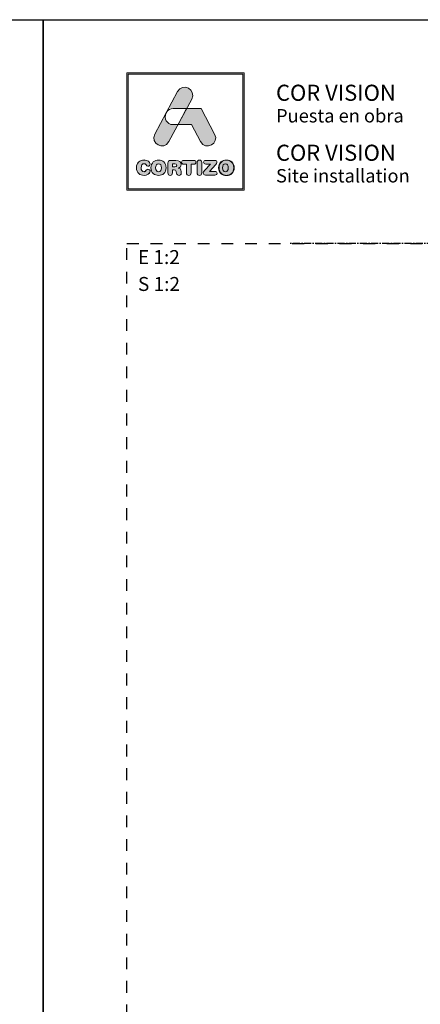
# Model space of a CAD drawing. Units: millimetres. Extents: x 0 to 4795, y -991 to 0.
# Drawn here: x 206 to 278, y -870 to -694 of the extents above; entities that cross this region are included whole.
import ezdxf

# ---------------------------------------------------------------- set-up
doc = ezdxf.new("R2010")
doc.units = ezdxf.units.MM
doc.linetypes.add('AI-Linetype-1', pattern=[4.233333, 2.116667, -2.116667])
doc.linetypes.add('CENTRO', pattern=[2, 1.25, -0.25, 0.25, -0.25])
doc.layers.add('Cajetín', color=1, linetype='Continuous', plot=False)
doc.layers.add('EJES', color=8, linetype='CENTRO')
doc.styles.get("Standard").update_dxf_attribs({"font": 'arial.ttf'})

msp = doc.modelspace()

# ---------------------------------------------------------------- hatches: boundary and pattern name
at = {"layer": 'Cajetín'}
h = msp.add_hatch(color=255, dxfattribs=at)
h.paths.add_polyline_path([(225.2269, -703.7256), (225.2269, -724.2745), (245.7757, -724.2745), (245.7757, -703.7256)])
h.paths.add_polyline_path([(225.0013, -703.5), (246.0012, -703.5), (246.0012, -724.5001), (225.0013, -724.5001)])
h = msp.add_hatch(color=255, dxfattribs=at)
edge = h.paths.add_edge_path()
edge.add_spline(control_points=[(232.5314, -715.83), (232.5314, -715.83), (233.2939, -714.407), (234.1596, -712.7916)], knot_values=[1.56763279, 1.56763279, 1.56763279, 1.56763279, 2, 2, 2, 2], degree=3, periodic=0)
edge.add_spline(control_points=[(234.1596, -712.7916), (233.6943, -712.7916), (233.3082, -712.7916), (233.3082, -712.7916)], knot_values=[4.60245805, 4.60245805, 4.60245805, 4.60245805, 5, 5, 5, 5], degree=3, periodic=0)
edge.add_spline(control_points=[(233.3082, -712.7916), (232.0911, -712.7916), (231.6488, -711.6298), (231.9807, -710.7853)], knot_values=[5, 5, 5, 5, 6, 6, 6, 6], degree=3, periodic=0)
edge.add_spline(control_points=[(231.9807, -710.7853), (230.9821, -712.6488), (230.0034, -714.4751), (230.0034, -714.4751), (229.1002, -716.1605), (231.6282, -717.5152), (232.5314, -715.83)], knot_values=[2, 2, 2, 2, 2.48983535, 2.48983535, 2.48983535, 3.48983535, 3.48983535, 3.48983535, 3.48983535], degree=3, periodic=0)
edge = h.paths.add_edge_path()
edge.add_spline(control_points=[(235.6965, -709.9235), (236.2275, -708.9325), (236.6103, -708.2182), (236.6103, -708.2182), (237.5136, -706.5328), (234.9855, -705.1781), (234.0824, -706.8635)], knot_values=[0, 0, 0, 0, 0.30634157, 0.30634157, 0.30634157, 1.30634157, 1.30634157, 1.30634157, 1.30634157], degree=3, periodic=0)
edge.add_spline(control_points=[(234.0824, -706.8635), (234.0824, -706.8635), (233.1262, -708.6479), (232.1397, -710.4888)], knot_values=[3.51581696, 3.51581696, 3.51581696, 3.51581696, 4, 4, 4, 4], degree=3, periodic=0)
edge.add_spline(control_points=[(232.1397, -710.4888), (232.3742, -710.1561), (232.7636, -709.9235), (233.3082, -709.9235), (233.3082, -709.9235), (234.3411, -709.9235), (235.374, -709.9235)], knot_values=[1.0008573, 1.0008573, 1.0008573, 1.0008573, 2, 2, 2, 2.5, 2.5, 2.5, 2.5], degree=3, periodic=0)
edge.add_spline(control_points=[(235.374, -709.9235), (235.4819, -709.9235), (235.5898, -709.9235), (235.6965, -709.9235)], knot_values=[2.5, 2.5, 2.5, 2.5, 2.55222078, 2.55222078, 2.55222078, 2.55222078], degree=3, periodic=0)
h = msp.add_hatch(color=255, dxfattribs=at)
edge = h.paths.add_edge_path()
edge.add_spline(control_points=[(238.1959, -715.8301), (238.1959, -715.8301), (236.5672, -712.7916), (236.5672, -712.7916), (236.5672, -712.7916), (234.1597, -712.7916), (234.1597, -712.7916), (234.1597, -712.7916), (235.6967, -709.9235), (235.6967, -709.9235), (235.6967, -709.9235), (238.2837, -709.9235), (238.2837, -709.9235), (238.2837, -709.9235), (240.7237, -714.475), (240.7237, -714.475), (241.6272, -716.1602), (239.0995, -717.5154), (238.1959, -715.8301)], knot_values=[0, 0, 0, 0, 1, 1, 1, 2, 2, 2, 3, 3, 3, 4, 4, 4, 5, 5, 5, 6, 6, 6, 6], degree=3, periodic=0)
h = msp.add_hatch(color=255, dxfattribs=at)
edge = h.paths.add_edge_path()
edge.add_spline(control_points=[(226.7151, -720.504), (226.7151, -720.504), (226.7151, -720.504), (226.7151, -720.504), (226.7151, -721.4588), (227.3698, -721.883), (228.0759, -721.883), (228.5441, -721.883), (229.1734, -721.6014), (229.1734, -721.1404), (229.1734, -720.921), (229.0015, -720.7711), (228.782, -720.7711), (228.6576, -720.7711), (228.5551, -720.8332), (228.4746, -720.9467), (228.3065, -721.1807), (228.2296, -721.2246), (228.0759, -721.2246), (227.7248, -721.2246), (227.5565, -720.932), (227.5565, -720.504), (227.5565, -720.0394), (227.7687, -719.7833), (228.0321, -719.7833), (228.2149, -719.7833), (228.3356, -719.8308), (228.4453, -720.0102), (228.5587, -720.1967), (228.6099, -720.2296), (228.7673, -720.2296), (229.0049, -720.2296), (229.1661, -720.076), (229.1661, -719.8674), (229.1661, -719.487), (228.6977, -719.1249), (228.0759, -719.1249), (227.3773, -719.1249), (226.7151, -719.5822), (226.7151, -720.504)], knot_values=[0, 0, 0, 0, 1, 1, 1, 2, 2, 2, 3, 3, 3, 4, 4, 4, 5, 5, 5, 6, 6, 6, 7, 7, 7, 8, 8, 8, 9, 9, 9, 10, 10, 10, 11, 11, 11, 12, 12, 12, 13, 13, 13, 13], degree=3, periodic=0)
h = msp.add_hatch(color=255, dxfattribs=at)
edge = h.paths.add_edge_path()
edge.add_spline(control_points=[(229.3159, -720.5119), (229.3159, -721.4666), (229.9707, -721.8908), (230.6768, -721.8908), (231.3827, -721.8908), (232.0375, -721.4666), (232.0375, -720.5119), (232.0375, -719.59), (231.3754, -719.1327), (230.6768, -719.1327), (229.978, -719.1327), (229.3159, -719.59), (229.3159, -720.5119)], knot_values=[0, 0, 0, 0, 1, 1, 1, 2, 2, 2, 3, 3, 3, 4, 4, 4, 4], degree=3, periodic=0)
edge = h.paths.add_edge_path(flags=16)
edge.add_spline(control_points=[(231.1962, -720.5119), (231.1962, -720.5119), (231.1962, -720.5119), (231.1962, -720.5119), (231.1962, -720.9399), (231.0279, -721.2324), (230.6768, -721.2324), (230.3255, -721.2324), (230.1574, -720.9399), (230.1574, -720.5119), (230.1574, -720.0838), (230.3255, -719.7911), (230.6768, -719.7911), (231.0279, -719.7911), (231.1962, -720.0838), (231.1962, -720.5119)], knot_values=[0, 0, 0, 0, 1, 1, 1, 2, 2, 2, 3, 3, 3, 4, 4, 4, 5, 5, 5, 5], degree=3, periodic=0)
h = msp.add_hatch(color=255, dxfattribs=at)
edge = h.paths.add_edge_path()
edge.add_spline(control_points=[(232.3405, -721.4373), (232.3405, -721.4373), (232.3405, -721.4373), (232.3405, -721.4373), (232.3405, -721.719), (232.4867, -721.8762), (232.7502, -721.8762), (233.0134, -721.8762), (233.1598, -721.719), (233.1598, -721.4373), (233.1598, -721.4373), (233.1598, -720.8922), (233.1598, -720.8922), (233.1598, -720.8922), (233.4891, -720.8922), (233.4891, -720.8922), (233.6867, -720.8922), (233.833, -720.9545), (233.8586, -721.1665), (233.8586, -721.1665), (233.8987, -721.5141), (233.8987, -721.5141), (233.928, -721.7739), (234.1183, -721.8762), (234.3633, -721.8762), (234.5427, -721.8762), (234.7401, -721.7555), (234.7401, -721.5544), (234.7401, -721.4446), (234.7219, -721.3093), (234.7037, -721.1849), (234.7037, -721.1849), (234.6744, -720.9654), (234.6744, -720.9654), (234.6376, -720.6875), (234.4549, -720.5959), (234.1877, -720.5777), (234.5134, -720.5081), (234.7219, -720.285), (234.7219, -719.9411), (234.7219, -719.5388), (234.4328, -719.1948), (233.7891, -719.1948), (233.7891, -719.1948), (232.8562, -719.1948), (232.8562, -719.1948), (232.494, -719.1948), (232.3405, -719.3449), (232.3405, -719.696), (232.3405, -719.696), (232.3405, -721.4373), (232.3405, -721.4373)], knot_values=[0, 0, 0, 0, 1, 1, 1, 2, 2, 2, 3, 3, 3, 4, 4, 4, 5, 5, 5, 6, 6, 6, 7, 7, 7, 8, 8, 8, 9, 9, 9, 10, 10, 10, 11, 11, 11, 12, 12, 12, 13, 13, 13, 14, 14, 14, 15, 15, 15, 16, 16, 16, 17, 17, 17, 17], degree=3, periodic=0)
edge = h.paths.add_edge_path(flags=16)
edge.add_spline(control_points=[(233.1598, -720.3435), (233.1598, -720.3435), (233.1598, -720.3435), (233.1598, -720.3435), (233.1598, -720.3435), (233.1598, -719.8313), (233.1598, -719.8313), (233.1598, -719.8313), (233.5805, -719.8313), (233.5805, -719.8313), (233.8255, -719.8313), (233.9244, -719.9082), (233.9244, -720.0874), (233.9244, -720.2666), (233.8255, -720.3435), (233.5805, -720.3435), (233.5805, -720.3435), (233.1598, -720.3435), (233.1598, -720.3435)], knot_values=[0, 0, 0, 0, 1, 1, 1, 2, 2, 2, 3, 3, 3, 4, 4, 4, 5, 5, 5, 6, 6, 6, 6], degree=3, periodic=0)
h = msp.add_hatch(color=255, dxfattribs=at)
edge = h.paths.add_edge_path()
edge.add_spline(control_points=[(235.6581, -719.8752), (235.6581, -719.8752), (235.6581, -719.8752), (235.6581, -719.8752), (235.6581, -719.8752), (235.6581, -721.4227), (235.6581, -721.4227), (235.6581, -721.7043), (235.8191, -721.8762), (236.0788, -721.8762), (236.3385, -721.8762), (236.4994, -721.7043), (236.4994, -721.4227), (236.4994, -721.4227), (236.4994, -719.8752), (236.4994, -719.8752), (236.4994, -719.8752), (237.0079, -719.8752), (237.0079, -719.8752), (237.2457, -719.8752), (237.3517, -719.7362), (237.3517, -719.535), (237.3517, -719.3339), (237.2457, -719.1948), (236.9787, -719.1948), (236.9787, -719.1948), (235.1788, -719.1948), (235.1788, -719.1948), (234.9118, -719.1948), (234.8058, -719.3339), (234.8058, -719.535), (234.8058, -719.7362), (234.9118, -719.8752), (235.1496, -719.8752), (235.1496, -719.8752), (235.6581, -719.8752), (235.6581, -719.8752)], knot_values=[0, 0, 0, 0, 1, 1, 1, 2, 2, 2, 3, 3, 3, 4, 4, 4, 5, 5, 5, 6, 6, 6, 7, 7, 7, 8, 8, 8, 9, 9, 9, 10, 10, 10, 11, 11, 11, 12, 12, 12, 12], degree=3, periodic=0)
h = msp.add_hatch(color=255, dxfattribs=at)
edge = h.paths.add_edge_path()
edge.add_spline(control_points=[(237.5784, -721.4227), (237.5784, -721.4227), (237.5784, -721.4227), (237.5784, -721.4227), (237.5784, -721.7043), (237.7392, -721.8762), (237.9989, -721.8762), (238.2588, -721.8762), (238.4198, -721.7043), (238.4198, -721.4227), (238.4198, -721.4227), (238.4198, -719.6009), (238.4198, -719.6009), (238.4198, -719.3192), (238.2588, -719.1473), (237.9989, -719.1473), (237.7392, -719.1473), (237.5784, -719.3192), (237.5784, -719.6009), (237.5784, -719.6009), (237.5784, -721.4227), (237.5784, -721.4227)], knot_values=[0, 0, 0, 0, 1, 1, 1, 2, 2, 2, 3, 3, 3, 4, 4, 4, 5, 5, 5, 6, 6, 6, 7, 7, 7, 7], degree=3, periodic=0)
h = msp.add_hatch(color=255, dxfattribs=at)
edge = h.paths.add_edge_path()
edge.add_spline(control_points=[(239.8241, -721.1703), (239.8241, -721.1703), (239.8241, -721.1703), (239.8241, -721.1703), (239.8241, -721.1703), (240.9508, -719.9191), (240.9508, -719.9191), (241.0787, -719.7765), (241.1189, -719.6851), (241.1189, -719.5643), (241.1189, -719.3594), (241.002, -719.1948), (240.7348, -719.1948), (240.7348, -719.1948), (239.1472, -719.1948), (239.1472, -719.1948), (238.8729, -719.1948), (238.7449, -719.3266), (238.7449, -719.5241), (238.7449, -719.7217), (238.8729, -719.8533), (239.1472, -719.8533), (239.1472, -719.8533), (239.9666, -719.8533), (239.9666, -719.8533), (239.9666, -719.8533), (238.9132, -721.0239), (238.9132, -721.0239), (238.7302, -721.2251), (238.6792, -721.3202), (238.6792, -721.4593), (238.6792, -721.6641), (238.8071, -721.8287), (239.0924, -721.8287), (239.0924, -721.8287), (240.7751, -721.8287), (240.7751, -721.8287), (241.0275, -721.8287), (241.1592, -721.7152), (241.1592, -721.4994), (241.1592, -721.2836), (241.0275, -721.1703), (240.7751, -721.1703), (240.7751, -721.1703), (239.8241, -721.1703), (239.8241, -721.1703)], knot_values=[0, 0, 0, 0, 1, 1, 1, 2, 2, 2, 3, 3, 3, 4, 4, 4, 5, 5, 5, 6, 6, 6, 7, 7, 7, 8, 8, 8, 9, 9, 9, 10, 10, 10, 11, 11, 11, 12, 12, 12, 13, 13, 13, 14, 14, 14, 15, 15, 15, 15], degree=3, periodic=0)
h = msp.add_hatch(color=255, dxfattribs=at)
edge = h.paths.add_edge_path()
edge.add_spline(control_points=[(241.4283, -720.5119), (241.4283, -720.5119), (241.4283, -720.5119), (241.4283, -720.5119), (241.4283, -721.4666), (242.083, -721.8908), (242.7892, -721.8908), (243.4951, -721.8908), (244.15, -721.4666), (244.15, -720.5119), (244.15, -719.59), (243.4876, -719.1327), (242.7892, -719.1327), (242.0904, -719.1327), (241.4283, -719.59), (241.4283, -720.5119)], knot_values=[0, 0, 0, 0, 1, 1, 1, 2, 2, 2, 3, 3, 3, 4, 4, 4, 5, 5, 5, 5], degree=3, periodic=0)
h = msp.add_hatch(color=255, dxfattribs=at)
edge = h.paths.add_edge_path()
edge.add_spline(control_points=[(241.4283, -720.5212), (241.4283, -720.5212), (241.4283, -720.5212), (241.4283, -720.5212), (241.4283, -721.4759), (242.083, -721.9002), (242.7892, -721.9002), (243.4951, -721.9002), (244.15, -721.4759), (244.15, -720.5212), (244.15, -719.5993), (243.4876, -719.142), (242.7892, -719.142), (242.0904, -719.142), (241.4283, -719.5993), (241.4283, -720.5212)], knot_values=[0, 0, 0, 0, 1, 1, 1, 2, 2, 2, 3, 3, 3, 4, 4, 4, 5, 5, 5, 5], degree=3, periodic=0)
h = msp.add_hatch(color=255, dxfattribs=at)
edge = h.paths.add_edge_path()
edge.add_spline(control_points=[(241.4283, -720.5212), (241.4283, -720.5212), (241.4283, -720.5212), (241.4283, -720.5212), (241.4283, -721.4759), (242.083, -721.9002), (242.7892, -721.9002), (243.4951, -721.9002), (244.15, -721.4759), (244.15, -720.5212), (244.15, -719.5993), (243.4876, -719.142), (242.7892, -719.142), (242.0904, -719.142), (241.4283, -719.5993), (241.4283, -720.5212)], knot_values=[0, 0, 0, 0, 1, 1, 1, 2, 2, 2, 3, 3, 3, 4, 4, 4, 5, 5, 5, 5], degree=3, periodic=0)
h = msp.add_hatch(color=255, dxfattribs=at)
edge = h.paths.add_edge_path()
edge.add_spline(control_points=[(241.5158, -720.5212), (241.5158, -720.5212), (241.5158, -720.5212), (241.5158, -720.5212), (241.5158, -721.4759), (242.1705, -721.9002), (242.8768, -721.9002), (243.5827, -721.9002), (244.2375, -721.4759), (244.2375, -720.5212), (244.2375, -719.5993), (243.5752, -719.142), (242.8768, -719.142), (242.178, -719.142), (241.5158, -719.5993), (241.5158, -720.5212)], knot_values=[0, 0, 0, 0, 1, 1, 1, 2, 2, 2, 3, 3, 3, 4, 4, 4, 5, 5, 5, 5], degree=3, periodic=0)
h = msp.add_hatch(color=255, dxfattribs=at)
edge = h.paths.add_edge_path()
edge.add_spline(control_points=[(241.5158, -720.5212), (241.5158, -720.5212), (241.5158, -720.5212), (241.5158, -720.5212), (241.5158, -721.4759), (242.1705, -721.9002), (242.8768, -721.9002), (243.5827, -721.9002), (244.2375, -721.4759), (244.2375, -720.5212), (244.2375, -719.5993), (243.5752, -719.142), (242.8768, -719.142), (242.178, -719.142), (241.5158, -719.5993), (241.5158, -720.5212)], knot_values=[0, 0, 0, 0, 1, 1, 1, 2, 2, 2, 3, 3, 3, 4, 4, 4, 5, 5, 5, 5], degree=3, periodic=0)
h = msp.add_hatch(color=255, dxfattribs=at)
edge = h.paths.add_edge_path()
edge.add_spline(control_points=[(241.5159, -720.5119), (241.5159, -720.5119), (241.5159, -720.5119), (241.5159, -720.5119), (241.5159, -721.4666), (242.1705, -721.8908), (242.8768, -721.8908), (243.5827, -721.8908), (244.2375, -721.4666), (244.2375, -720.5119), (244.2375, -719.59), (243.5752, -719.1327), (242.8768, -719.1327), (242.178, -719.1327), (241.5159, -719.59), (241.5159, -720.5119)], knot_values=[0, 0, 0, 0, 1, 1, 1, 2, 2, 2, 3, 3, 3, 4, 4, 4, 5, 5, 5, 5], degree=3, periodic=0)

# ---------------------------------------------------------------- linework, layer by layer
for points in [[(210.0017, -991), (0, -991), (0, -694), (210.0017, -694), (210.0017, -991)], [(420.0033, -991), (210.0017, -991), (210.0017, -694), (420.0033, -694), (420.0033, -991)]]:
    msp.add_lwpolyline(points, dxfattribs=at)
at = {"layer": 'Cajetín', "color": 255, "lineweight": 0}
for points in [[(225.0013, -703.5), (246.0012, -703.5), (246.0012, -724.5001), (225.0013, -724.5001), (225.0013, -703.5)], [(225.2269, -703.7256), (225.2269, -703.7256), (225.2269, -724.2745), (245.7757, -724.2745), (245.7757, -703.7256), (225.2269, -703.7256)]]:
    msp.add_lwpolyline(points, dxfattribs=at)
at = {"layer": 'Cajetín', "linetype": 'AI-Linetype-1'}
msp.add_lwpolyline([(405.0023, -974.0959), (225.0023, -974.0959), (225.0023, -734.0961), (405.0023, -734.0961), (405.0023, -974.0959)], dxfattribs=at)
at = {"layer": 'Cajetín', "color": 255, "lineweight": 0}
for points, knots in [([(234.0824, -706.8635), (234.9855, -705.1781), (237.5136, -706.5328), (236.6103, -708.2182), (236.6103, -708.2182), (232.5314, -715.83), (232.5314, -715.83), (231.6282, -717.5152), (229.1002, -716.1605), (230.0034, -714.4751), (230.0034, -714.4751), (234.0824, -706.8635), (234.0824, -706.8635)], [0, 0, 0, 0, 1, 1, 1, 2, 2, 2, 3, 3, 3, 4, 4, 4, 4]), ([(231.9809, -710.785), (231.9809, -710.785), (232.1391, -710.4896), (232.1391, -710.4896), (232.3735, -710.1565), (232.7631, -709.9235), (233.3082, -709.9235), (233.3082, -709.9235), (235.6967, -709.9235), (235.6967, -709.9235), (235.6967, -709.9235), (234.1597, -712.7916), (234.1597, -712.7916), (234.1597, -712.7916), (233.3082, -712.7916), (233.3082, -712.7916), (232.0911, -712.7916), (231.6488, -711.6298), (231.9809, -710.785)], [0, 0, 0, 0, 1, 1, 1, 2, 2, 2, 3, 3, 3, 4, 4, 4, 5, 5, 5, 6, 6, 6, 6]), ([(238.1959, -715.8301), (238.1959, -715.8301), (236.5672, -712.7916), (236.5672, -712.7916), (236.5672, -712.7916), (234.1597, -712.7916), (234.1597, -712.7916), (234.1597, -712.7916), (235.6967, -709.9235), (235.6967, -709.9235), (235.6967, -709.9235), (238.2837, -709.9235), (238.2837, -709.9235), (238.2837, -709.9235), (240.7237, -714.475), (240.7237, -714.475), (241.6272, -716.1602), (239.0995, -717.5154), (238.1959, -715.8301)], [0, 0, 0, 0, 1, 1, 1, 2, 2, 2, 3, 3, 3, 4, 4, 4, 5, 5, 5, 6, 6, 6, 6]), ([(226.7151, -720.504), (226.7151, -720.504), (226.7151, -720.504), (226.7151, -720.504), (226.7151, -721.4588), (227.3698, -721.883), (228.0759, -721.883), (228.5441, -721.883), (229.1734, -721.6014), (229.1734, -721.1404), (229.1734, -720.921), (229.0015, -720.7711), (228.782, -720.7711), (228.6576, -720.7711), (228.5551, -720.8332), (228.4746, -720.9467), (228.3065, -721.1807), (228.2296, -721.2246), (228.0759, -721.2246), (227.7248, -721.2246), (227.5565, -720.932), (227.5565, -720.504), (227.5565, -720.0394), (227.7687, -719.7833), (228.0321, -719.7833), (228.2149, -719.7833), (228.3356, -719.8308), (228.4453, -720.0102), (228.5587, -720.1967), (228.6099, -720.2296), (228.7673, -720.2296), (229.0049, -720.2296), (229.1661, -720.076), (229.1661, -719.8674), (229.1661, -719.487), (228.6977, -719.1249), (228.0759, -719.1249), (227.3773, -719.1249), (226.7151, -719.5822), (226.7151, -720.504)], [0, 0, 0, 0, 1, 1, 1, 2, 2, 2, 3, 3, 3, 4, 4, 4, 5, 5, 5, 6, 6, 6, 7, 7, 7, 8, 8, 8, 9, 9, 9, 10, 10, 10, 11, 11, 11, 12, 12, 12, 13, 13, 13, 13]), ([(226.7151, -720.504), (226.7151, -720.504), (226.7151, -720.504), (226.7151, -720.504), (226.7151, -721.4588), (227.3698, -721.883), (228.0759, -721.883), (228.5441, -721.883), (229.1734, -721.6014), (229.1734, -721.1404), (229.1734, -720.921), (229.0015, -720.7711), (228.782, -720.7711), (228.6576, -720.7711), (228.5551, -720.8332), (228.4746, -720.9467), (228.3065, -721.1807), (228.2296, -721.2246), (228.0759, -721.2246), (227.7248, -721.2246), (227.5565, -720.932), (227.5565, -720.504), (227.5565, -720.0394), (227.7687, -719.7833), (228.0321, -719.7833), (228.2149, -719.7833), (228.3356, -719.8308), (228.4453, -720.0102), (228.5587, -720.1967), (228.6099, -720.2296), (228.7673, -720.2296), (229.0049, -720.2296), (229.1661, -720.076), (229.1661, -719.8674), (229.1661, -719.487), (228.6977, -719.1249), (228.0759, -719.1249), (227.3773, -719.1249), (226.7151, -719.5822), (226.7151, -720.504)], [0, 0, 0, 0, 1, 1, 1, 2, 2, 2, 3, 3, 3, 4, 4, 4, 5, 5, 5, 6, 6, 6, 7, 7, 7, 8, 8, 8, 9, 9, 9, 10, 10, 10, 11, 11, 11, 12, 12, 12, 13, 13, 13, 13]), ([(226.7151, -720.504), (226.7151, -720.504), (226.7151, -720.504), (226.7151, -720.504), (226.7151, -721.4588), (227.3698, -721.883), (228.0759, -721.883), (228.5441, -721.883), (229.1734, -721.6014), (229.1734, -721.1404), (229.1734, -720.921), (229.0015, -720.7711), (228.782, -720.7711), (228.6576, -720.7711), (228.5551, -720.8332), (228.4746, -720.9467), (228.3065, -721.1807), (228.2296, -721.2246), (228.0759, -721.2246), (227.7248, -721.2246), (227.5565, -720.932), (227.5565, -720.504), (227.5565, -720.0394), (227.7687, -719.7833), (228.0321, -719.7833), (228.2149, -719.7833), (228.3356, -719.8308), (228.4453, -720.0102), (228.5587, -720.1967), (228.6099, -720.2296), (228.7673, -720.2296), (229.0049, -720.2296), (229.1661, -720.076), (229.1661, -719.8674), (229.1661, -719.487), (228.6977, -719.1249), (228.0759, -719.1249), (227.3773, -719.1249), (226.7151, -719.5822), (226.7151, -720.504)], [0, 0, 0, 0, 1, 1, 1, 2, 2, 2, 3, 3, 3, 4, 4, 4, 5, 5, 5, 6, 6, 6, 7, 7, 7, 8, 8, 8, 9, 9, 9, 10, 10, 10, 11, 11, 11, 12, 12, 12, 13, 13, 13, 13]), ([(226.7151, -720.5119), (226.7151, -720.5119), (226.7151, -720.5119), (226.7151, -720.5119), (226.7151, -721.4666), (227.3698, -721.8908), (228.0759, -721.8908), (228.5441, -721.8908), (229.1734, -721.6092), (229.1734, -721.1482), (229.1734, -720.9288), (229.0015, -720.7789), (228.782, -720.7789), (228.6576, -720.7789), (228.5551, -720.841), (228.4746, -720.9545), (228.3065, -721.1885), (228.2296, -721.2324), (228.0759, -721.2324), (227.7248, -721.2324), (227.5565, -720.9399), (227.5565, -720.5119), (227.5565, -720.0473), (227.7687, -719.7911), (228.0322, -719.7911), (228.2149, -719.7911), (228.3356, -719.8386), (228.4454, -720.018), (228.5587, -720.2045), (228.6099, -720.2374), (228.7673, -720.2374), (229.0049, -720.2374), (229.1661, -720.0838), (229.1661, -719.8752), (229.1661, -719.4949), (228.6977, -719.1327), (228.0759, -719.1327), (227.3773, -719.1327), (226.7151, -719.59), (226.7151, -720.5119)], [0, 0, 0, 0, 1, 1, 1, 2, 2, 2, 3, 3, 3, 4, 4, 4, 5, 5, 5, 6, 6, 6, 7, 7, 7, 8, 8, 8, 9, 9, 9, 10, 10, 10, 11, 11, 11, 12, 12, 12, 13, 13, 13, 13]), ([(229.3159, -720.5119), (229.3159, -721.4666), (229.9707, -721.8908), (230.6768, -721.8908), (231.3827, -721.8908), (232.0375, -721.4666), (232.0375, -720.5119), (232.0375, -719.59), (231.3754, -719.1327), (230.6768, -719.1327), (229.978, -719.1327), (229.3159, -719.59), (229.3159, -720.5119)], [0, 0, 0, 0, 1, 1, 1, 2, 2, 2, 3, 3, 3, 4, 4, 4, 4]), ([(229.3159, -720.5119), (229.3159, -721.4666), (229.9707, -721.8908), (230.6768, -721.8908), (231.3827, -721.8908), (232.0375, -721.4666), (232.0375, -720.5119), (232.0375, -719.59), (231.3754, -719.1327), (230.6768, -719.1327), (229.978, -719.1327), (229.3159, -719.59), (229.3159, -720.5119)], [0, 0, 0, 0, 1, 1, 1, 2, 2, 2, 3, 3, 3, 4, 4, 4, 4]), ([(232.3405, -721.4373), (232.3405, -721.4373), (232.3405, -721.4373), (232.3405, -721.4373), (232.3405, -721.719), (232.4867, -721.8762), (232.7502, -721.8762), (233.0134, -721.8762), (233.1598, -721.719), (233.1598, -721.4373), (233.1598, -721.4373), (233.1598, -720.8922), (233.1598, -720.8922), (233.1598, -720.8922), (233.4891, -720.8922), (233.4891, -720.8922), (233.6867, -720.8922), (233.833, -720.9545), (233.8586, -721.1665), (233.8586, -721.1665), (233.8987, -721.5141), (233.8987, -721.5141), (233.928, -721.7739), (234.1183, -721.8762), (234.3633, -721.8762), (234.5427, -721.8762), (234.7401, -721.7555), (234.7401, -721.5544), (234.7401, -721.4446), (234.7219, -721.3093), (234.7037, -721.1849), (234.7037, -721.1849), (234.6744, -720.9654), (234.6744, -720.9654), (234.6376, -720.6875), (234.4549, -720.5959), (234.1877, -720.5777), (234.5134, -720.5081), (234.7219, -720.285), (234.7219, -719.9411), (234.7219, -719.5388), (234.4328, -719.1948), (233.7891, -719.1948), (233.7891, -719.1948), (232.8562, -719.1948), (232.8562, -719.1948), (232.494, -719.1948), (232.3405, -719.3449), (232.3405, -719.696), (232.3405, -719.696), (232.3405, -721.4373), (232.3405, -721.4373)], [0, 0, 0, 0, 1, 1, 1, 2, 2, 2, 3, 3, 3, 4, 4, 4, 5, 5, 5, 6, 6, 6, 7, 7, 7, 8, 8, 8, 9, 9, 9, 10, 10, 10, 11, 11, 11, 12, 12, 12, 13, 13, 13, 14, 14, 14, 15, 15, 15, 16, 16, 16, 17, 17, 17, 17]), ([(232.3405, -721.4373), (232.3405, -721.4373), (232.3405, -721.4373), (232.3405, -721.4373), (232.3405, -721.719), (232.4867, -721.8762), (232.7502, -721.8762), (233.0134, -721.8762), (233.1598, -721.719), (233.1598, -721.4373), (233.1598, -721.4373), (233.1598, -720.8922), (233.1598, -720.8922), (233.1598, -720.8922), (233.4891, -720.8922), (233.4891, -720.8922), (233.6867, -720.8922), (233.833, -720.9545), (233.8586, -721.1665), (233.8586, -721.1665), (233.8987, -721.5141), (233.8987, -721.5141), (233.928, -721.7739), (234.1183, -721.8762), (234.3633, -721.8762), (234.5427, -721.8762), (234.7401, -721.7555), (234.7401, -721.5544), (234.7401, -721.4446), (234.7219, -721.3093), (234.7037, -721.1849), (234.7037, -721.1849), (234.6744, -720.9654), (234.6744, -720.9654), (234.6376, -720.6875), (234.4549, -720.5959), (234.1877, -720.5777), (234.5134, -720.5081), (234.7219, -720.285), (234.7219, -719.9411), (234.7219, -719.5388), (234.4328, -719.1948), (233.7891, -719.1948), (233.7891, -719.1948), (232.8562, -719.1948), (232.8562, -719.1948), (232.494, -719.1948), (232.3405, -719.3449), (232.3405, -719.696), (232.3405, -719.696), (232.3405, -721.4373), (232.3405, -721.4373)], [0, 0, 0, 0, 1, 1, 1, 2, 2, 2, 3, 3, 3, 4, 4, 4, 5, 5, 5, 6, 6, 6, 7, 7, 7, 8, 8, 8, 9, 9, 9, 10, 10, 10, 11, 11, 11, 12, 12, 12, 13, 13, 13, 14, 14, 14, 15, 15, 15, 16, 16, 16, 17, 17, 17, 17]), ([(235.6581, -719.8752), (235.6581, -719.8752), (235.6581, -719.8752), (235.6581, -719.8752), (235.6581, -719.8752), (235.6581, -721.4227), (235.6581, -721.4227), (235.6581, -721.7043), (235.8191, -721.8762), (236.0788, -721.8762), (236.3385, -721.8762), (236.4994, -721.7043), (236.4994, -721.4227), (236.4994, -721.4227), (236.4994, -719.8752), (236.4994, -719.8752), (236.4994, -719.8752), (237.0079, -719.8752), (237.0079, -719.8752), (237.2457, -719.8752), (237.3517, -719.7362), (237.3517, -719.535), (237.3517, -719.3339), (237.2457, -719.1948), (236.9787, -719.1948), (236.9787, -719.1948), (235.1788, -719.1948), (235.1788, -719.1948), (234.9118, -719.1948), (234.8058, -719.3339), (234.8058, -719.535), (234.8058, -719.7362), (234.9118, -719.8752), (235.1496, -719.8752), (235.1496, -719.8752), (235.6581, -719.8752), (235.6581, -719.8752)], [0, 0, 0, 0, 1, 1, 1, 2, 2, 2, 3, 3, 3, 4, 4, 4, 5, 5, 5, 6, 6, 6, 7, 7, 7, 8, 8, 8, 9, 9, 9, 10, 10, 10, 11, 11, 11, 12, 12, 12, 12]), ([(235.6581, -719.8752), (235.6581, -719.8752), (235.6581, -719.8752), (235.6581, -719.8752), (235.6581, -719.8752), (235.6581, -721.4227), (235.6581, -721.4227), (235.6581, -721.7043), (235.8191, -721.8762), (236.0788, -721.8762), (236.3385, -721.8762), (236.4994, -721.7043), (236.4994, -721.4227), (236.4994, -721.4227), (236.4994, -719.8752), (236.4994, -719.8752), (236.4994, -719.8752), (237.0079, -719.8752), (237.0079, -719.8752), (237.2457, -719.8752), (237.3517, -719.7362), (237.3517, -719.535), (237.3517, -719.3339), (237.2457, -719.1948), (236.9787, -719.1948), (236.9787, -719.1948), (235.1788, -719.1948), (235.1788, -719.1948), (234.9118, -719.1948), (234.8058, -719.3339), (234.8058, -719.535), (234.8058, -719.7362), (234.9118, -719.8752), (235.1496, -719.8752), (235.1496, -719.8752), (235.6581, -719.8752), (235.6581, -719.8752)], [0, 0, 0, 0, 1, 1, 1, 2, 2, 2, 3, 3, 3, 4, 4, 4, 5, 5, 5, 6, 6, 6, 7, 7, 7, 8, 8, 8, 9, 9, 9, 10, 10, 10, 11, 11, 11, 12, 12, 12, 12]), ([(237.5784, -721.4227), (237.5784, -721.4227), (237.5784, -721.4227), (237.5784, -721.4227), (237.5784, -721.7043), (237.7392, -721.8762), (237.9989, -721.8762), (238.2588, -721.8762), (238.4198, -721.7043), (238.4198, -721.4227), (238.4198, -721.4227), (238.4198, -719.6009), (238.4198, -719.6009), (238.4198, -719.3192), (238.2588, -719.1473), (237.9989, -719.1473), (237.7392, -719.1473), (237.5784, -719.3192), (237.5784, -719.6009), (237.5784, -719.6009), (237.5784, -721.4227), (237.5784, -721.4227)], [0, 0, 0, 0, 1, 1, 1, 2, 2, 2, 3, 3, 3, 4, 4, 4, 5, 5, 5, 6, 6, 6, 7, 7, 7, 7]), ([(237.5784, -721.4227), (237.5784, -721.4227), (237.5784, -721.4227), (237.5784, -721.4227), (237.5784, -721.7043), (237.7392, -721.8762), (237.9989, -721.8762), (238.2588, -721.8762), (238.4198, -721.7043), (238.4198, -721.4227), (238.4198, -721.4227), (238.4198, -719.6009), (238.4198, -719.6009), (238.4198, -719.3192), (238.2588, -719.1473), (237.9989, -719.1473), (237.7392, -719.1473), (237.5784, -719.3192), (237.5784, -719.6009), (237.5784, -719.6009), (237.5784, -721.4227), (237.5784, -721.4227)], [0, 0, 0, 0, 1, 1, 1, 2, 2, 2, 3, 3, 3, 4, 4, 4, 5, 5, 5, 6, 6, 6, 7, 7, 7, 7]), ([(239.8241, -721.1703), (239.8241, -721.1703), (239.8241, -721.1703), (239.8241, -721.1703), (239.8241, -721.1703), (240.9508, -719.9191), (240.9508, -719.9191), (241.0787, -719.7765), (241.1189, -719.6851), (241.1189, -719.5643), (241.1189, -719.3594), (241.002, -719.1948), (240.7348, -719.1948), (240.7348, -719.1948), (239.1472, -719.1948), (239.1472, -719.1948), (238.8729, -719.1948), (238.7449, -719.3266), (238.7449, -719.5241), (238.7449, -719.7217), (238.8729, -719.8533), (239.1472, -719.8533), (239.1472, -719.8533), (239.9666, -719.8533), (239.9666, -719.8533), (239.9666, -719.8533), (238.9132, -721.0239), (238.9132, -721.0239), (238.7302, -721.2251), (238.6792, -721.3202), (238.6792, -721.4593), (238.6792, -721.6641), (238.8071, -721.8287), (239.0924, -721.8287), (239.0924, -721.8287), (240.7751, -721.8287), (240.7751, -721.8287), (241.0275, -721.8287), (241.1592, -721.7152), (241.1592, -721.4994), (241.1592, -721.2836), (241.0275, -721.1703), (240.7751, -721.1703), (240.7751, -721.1703), (239.8241, -721.1703), (239.8241, -721.1703)], [0, 0, 0, 0, 1, 1, 1, 2, 2, 2, 3, 3, 3, 4, 4, 4, 5, 5, 5, 6, 6, 6, 7, 7, 7, 8, 8, 8, 9, 9, 9, 10, 10, 10, 11, 11, 11, 12, 12, 12, 13, 13, 13, 14, 14, 14, 15, 15, 15, 15]), ([(239.8241, -721.1703), (239.8241, -721.1703), (239.8241, -721.1703), (239.8241, -721.1703), (239.8241, -721.1703), (240.9508, -719.9191), (240.9508, -719.9191), (241.0787, -719.7765), (241.1189, -719.6851), (241.1189, -719.5643), (241.1189, -719.3594), (241.002, -719.1948), (240.7348, -719.1948), (240.7348, -719.1948), (239.1472, -719.1948), (239.1472, -719.1948), (238.8729, -719.1948), (238.7449, -719.3266), (238.7449, -719.5241), (238.7449, -719.7217), (238.8729, -719.8533), (239.1472, -719.8533), (239.1472, -719.8533), (239.9666, -719.8533), (239.9666, -719.8533), (239.9666, -719.8533), (238.9132, -721.0239), (238.9132, -721.0239), (238.7302, -721.2251), (238.6792, -721.3202), (238.6792, -721.4593), (238.6792, -721.6641), (238.8071, -721.8287), (239.0924, -721.8287), (239.0924, -721.8287), (240.7751, -721.8287), (240.7751, -721.8287), (241.0275, -721.8287), (241.1592, -721.7152), (241.1592, -721.4994), (241.1592, -721.2836), (241.0275, -721.1703), (240.7751, -721.1703), (240.7751, -721.1703), (239.8241, -721.1703), (239.8241, -721.1703)], [0, 0, 0, 0, 1, 1, 1, 2, 2, 2, 3, 3, 3, 4, 4, 4, 5, 5, 5, 6, 6, 6, 7, 7, 7, 8, 8, 8, 9, 9, 9, 10, 10, 10, 11, 11, 11, 12, 12, 12, 13, 13, 13, 14, 14, 14, 15, 15, 15, 15]), ([(241.4283, -720.5119), (241.4283, -720.5119), (241.4283, -720.5119), (241.4283, -720.5119), (241.4283, -721.4666), (242.083, -721.8908), (242.7892, -721.8908), (243.4951, -721.8908), (244.15, -721.4666), (244.15, -720.5119), (244.15, -719.59), (243.4876, -719.1327), (242.7892, -719.1327), (242.0904, -719.1327), (241.4283, -719.59), (241.4283, -720.5119)], [0, 0, 0, 0, 1, 1, 1, 2, 2, 2, 3, 3, 3, 4, 4, 4, 5, 5, 5, 5]), ([(241.4283, -720.5119), (241.4283, -720.5119), (241.4283, -720.5119), (241.4283, -720.5119), (241.4283, -721.4666), (242.083, -721.8908), (242.7892, -721.8908), (243.4951, -721.8908), (244.15, -721.4666), (244.15, -720.5119), (244.15, -719.59), (243.4876, -719.1327), (242.7892, -719.1327), (242.0904, -719.1327), (241.4283, -719.59), (241.4283, -720.5119)], [0, 0, 0, 0, 1, 1, 1, 2, 2, 2, 3, 3, 3, 4, 4, 4, 5, 5, 5, 5]), ([(241.4283, -720.5212), (241.4283, -720.5212), (241.4283, -720.5212), (241.4283, -720.5212), (241.4283, -721.4759), (242.083, -721.9002), (242.7892, -721.9002), (243.4951, -721.9002), (244.15, -721.4759), (244.15, -720.5212), (244.15, -719.5993), (243.4876, -719.142), (242.7892, -719.142), (242.0904, -719.142), (241.4283, -719.5993), (241.4283, -720.5212)], [0, 0, 0, 0, 1, 1, 1, 2, 2, 2, 3, 3, 3, 4, 4, 4, 5, 5, 5, 5]), ([(241.4283, -720.5212), (241.4283, -720.5212), (241.4283, -720.5212), (241.4283, -720.5212), (241.4283, -721.4759), (242.083, -721.9002), (242.7892, -721.9002), (243.4951, -721.9002), (244.15, -721.4759), (244.15, -720.5212), (244.15, -719.5993), (243.4876, -719.142), (242.7892, -719.142), (242.0904, -719.142), (241.4283, -719.5993), (241.4283, -720.5212)], [0, 0, 0, 0, 1, 1, 1, 2, 2, 2, 3, 3, 3, 4, 4, 4, 5, 5, 5, 5]), ([(241.4283, -720.5212), (241.4283, -720.5212), (241.4283, -720.5212), (241.4283, -720.5212), (241.4283, -721.4759), (242.083, -721.9002), (242.7892, -721.9002), (243.4951, -721.9002), (244.15, -721.4759), (244.15, -720.5212), (244.15, -719.5993), (243.4876, -719.142), (242.7892, -719.142), (242.0904, -719.142), (241.4283, -719.5993), (241.4283, -720.5212)], [0, 0, 0, 0, 1, 1, 1, 2, 2, 2, 3, 3, 3, 4, 4, 4, 5, 5, 5, 5]), ([(241.4283, -720.5212), (241.4283, -720.5212), (241.4283, -720.5212), (241.4283, -720.5212), (241.4283, -721.4759), (242.083, -721.9002), (242.7892, -721.9002), (243.4951, -721.9002), (244.15, -721.4759), (244.15, -720.5212), (244.15, -719.5993), (243.4876, -719.142), (242.7892, -719.142), (242.0904, -719.142), (241.4283, -719.5993), (241.4283, -720.5212)], [0, 0, 0, 0, 1, 1, 1, 2, 2, 2, 3, 3, 3, 4, 4, 4, 5, 5, 5, 5]), ([(241.5158, -720.5212), (241.5158, -720.5212), (241.5158, -720.5212), (241.5158, -720.5212), (241.5158, -721.4759), (242.1705, -721.9002), (242.8768, -721.9002), (243.5827, -721.9002), (244.2375, -721.4759), (244.2375, -720.5212), (244.2375, -719.5993), (243.5752, -719.142), (242.8768, -719.142), (242.178, -719.142), (241.5158, -719.5993), (241.5158, -720.5212)], [0, 0, 0, 0, 1, 1, 1, 2, 2, 2, 3, 3, 3, 4, 4, 4, 5, 5, 5, 5]), ([(241.5158, -720.5212), (241.5158, -720.5212), (241.5158, -720.5212), (241.5158, -720.5212), (241.5158, -721.4759), (242.1705, -721.9002), (242.8768, -721.9002), (243.5827, -721.9002), (244.2375, -721.4759), (244.2375, -720.5212), (244.2375, -719.5993), (243.5752, -719.142), (242.8768, -719.142), (242.178, -719.142), (241.5158, -719.5993), (241.5158, -720.5212)], [0, 0, 0, 0, 1, 1, 1, 2, 2, 2, 3, 3, 3, 4, 4, 4, 5, 5, 5, 5]), ([(241.5158, -720.5212), (241.5158, -720.5212), (241.5158, -720.5212), (241.5158, -720.5212), (241.5158, -721.4759), (242.1705, -721.9002), (242.8768, -721.9002), (243.5827, -721.9002), (244.2375, -721.4759), (244.2375, -720.5212), (244.2375, -719.5993), (243.5752, -719.142), (242.8768, -719.142), (242.178, -719.142), (241.5158, -719.5993), (241.5158, -720.5212)], [0, 0, 0, 0, 1, 1, 1, 2, 2, 2, 3, 3, 3, 4, 4, 4, 5, 5, 5, 5]), ([(241.5158, -720.5212), (241.5158, -720.5212), (241.5158, -720.5212), (241.5158, -720.5212), (241.5158, -721.4759), (242.1705, -721.9002), (242.8768, -721.9002), (243.5827, -721.9002), (244.2375, -721.4759), (244.2375, -720.5212), (244.2375, -719.5993), (243.5752, -719.142), (242.8768, -719.142), (242.178, -719.142), (241.5158, -719.5993), (241.5158, -720.5212)], [0, 0, 0, 0, 1, 1, 1, 2, 2, 2, 3, 3, 3, 4, 4, 4, 5, 5, 5, 5]), ([(241.5159, -720.5119), (241.5159, -720.5119), (241.5159, -720.5119), (241.5159, -720.5119), (241.5159, -721.4666), (242.1705, -721.8908), (242.8768, -721.8908), (243.5827, -721.8908), (244.2375, -721.4666), (244.2375, -720.5119), (244.2375, -719.59), (243.5752, -719.1327), (242.8768, -719.1327), (242.178, -719.1327), (241.5159, -719.59), (241.5159, -720.5119)], [0, 0, 0, 0, 1, 1, 1, 2, 2, 2, 3, 3, 3, 4, 4, 4, 5, 5, 5, 5]), ([(241.5159, -720.5119), (241.5159, -720.5119), (241.5159, -720.5119), (241.5159, -720.5119), (241.5159, -721.4666), (242.1705, -721.8908), (242.8768, -721.8908), (243.5827, -721.8908), (244.2375, -721.4666), (244.2375, -720.5119), (244.2375, -719.59), (243.5752, -719.1327), (242.8768, -719.1327), (242.178, -719.1327), (241.5159, -719.59), (241.5159, -720.5119)], [0, 0, 0, 0, 1, 1, 1, 2, 2, 2, 3, 3, 3, 4, 4, 4, 5, 5, 5, 5]), ([(231.1962, -720.5119), (231.1962, -720.5119), (231.1962, -720.5119), (231.1962, -720.5119), (231.1962, -720.9399), (231.0279, -721.2324), (230.6768, -721.2324), (230.3255, -721.2324), (230.1574, -720.9399), (230.1574, -720.5119), (230.1574, -720.0838), (230.3255, -719.7911), (230.6768, -719.7911), (231.0279, -719.7911), (231.1962, -720.0838), (231.1962, -720.5119)], [0, 0, 0, 0, 1, 1, 1, 2, 2, 2, 3, 3, 3, 4, 4, 4, 5, 5, 5, 5]), ([(231.1962, -720.5119), (231.1962, -720.5119), (231.1962, -720.5119), (231.1962, -720.5119), (231.1962, -720.9399), (231.0279, -721.2324), (230.6768, -721.2324), (230.3255, -721.2324), (230.1574, -720.9399), (230.1574, -720.5119), (230.1574, -720.0838), (230.3255, -719.7911), (230.6768, -719.7911), (231.0279, -719.7911), (231.1962, -720.0838), (231.1962, -720.5119)], [0, 0, 0, 0, 1, 1, 1, 2, 2, 2, 3, 3, 3, 4, 4, 4, 5, 5, 5, 5]), ([(233.1598, -720.3435), (233.1598, -720.3435), (233.1598, -720.3435), (233.1598, -720.3435), (233.1598, -720.3435), (233.1598, -719.8313), (233.1598, -719.8313), (233.1598, -719.8313), (233.5805, -719.8313), (233.5805, -719.8313), (233.8255, -719.8313), (233.9244, -719.9082), (233.9244, -720.0874), (233.9244, -720.2666), (233.8255, -720.3435), (233.5805, -720.3435), (233.5805, -720.3435), (233.1598, -720.3435), (233.1598, -720.3435)], [0, 0, 0, 0, 1, 1, 1, 2, 2, 2, 3, 3, 3, 4, 4, 4, 5, 5, 5, 6, 6, 6, 6]), ([(233.1598, -720.3435), (233.1598, -720.3435), (233.1598, -720.3435), (233.1598, -720.3435), (233.1598, -720.3435), (233.1598, -719.8313), (233.1598, -719.8313), (233.1598, -719.8313), (233.5805, -719.8313), (233.5805, -719.8313), (233.8255, -719.8313), (233.9244, -719.9082), (233.9244, -720.0874), (233.9244, -720.2666), (233.8255, -720.3435), (233.5805, -720.3435), (233.5805, -720.3435), (233.1598, -720.3435), (233.1598, -720.3435)], [0, 0, 0, 0, 1, 1, 1, 2, 2, 2, 3, 3, 3, 4, 4, 4, 5, 5, 5, 6, 6, 6, 6]), ([(243.171, -720.5119), (243.171, -720.5119), (243.171, -720.5119), (243.171, -720.5119), (243.171, -720.9399), (243.0025, -721.2324), (242.6516, -721.2324), (242.3003, -721.2324), (242.1318, -720.9399), (242.1318, -720.5119), (242.1318, -720.0838), (242.3003, -719.7911), (242.6516, -719.7911), (243.0025, -719.7911), (243.171, -720.0838), (243.171, -720.5119)], [0, 0, 0, 0, 1, 1, 1, 2, 2, 2, 3, 3, 3, 4, 4, 4, 5, 5, 5, 5]), ([(243.171, -720.5119), (243.171, -720.5119), (243.171, -720.5119), (243.171, -720.5119), (243.171, -720.9399), (243.0025, -721.2324), (242.6516, -721.2324), (242.3003, -721.2324), (242.1318, -720.9399), (242.1318, -720.5119), (242.1318, -720.0838), (242.3003, -719.7911), (242.6516, -719.7911), (243.0025, -719.7911), (243.171, -720.0838), (243.171, -720.5119)], [0, 0, 0, 0, 1, 1, 1, 2, 2, 2, 3, 3, 3, 4, 4, 4, 5, 5, 5, 5])]:
    msp.add_open_spline(points, degree=3, knots=knots, dxfattribs=at)
at = {"layer": 'EJES'}
msp.add_line((400.0023, -734.0961), (254.1508, -734.0961), dxfattribs=at)

# ---------------------------------------------------------------- texts
at = {"char_height": 2.5, "attachment_point": 1}
for s, insert in [('E 1:2', (226.9836, -735.2607)), ('{\\C253;\\c11842225;S 1:2}', (226.9836, -740.0764))]:
    msp.add_mtext_dynamic_manual_height_columns(s, width=26.234205, gutter_width=12.5, heights=[0], dxfattribs=dict(at, insert=insert))
at = {"layer": 'Cajetín', "color": 255, "attachment_point": 7}
for s, insert, char_height in [('{\\fOpen Sans Semibold|b0|i0|c0|p34;COR VISION}', (251.7176, -708.5231), 2.878667), ('{\\fOpen Sans|b0|i0|c0|p34;Puesta en obra}', (251.7176, -712.4037), 2.398889)]:
    msp.add_mtext(s, dxfattribs=dict(at, insert=insert, char_height=char_height))
at = {"layer": 'Cajetín', "color": 253, "true_color": 0xb1b2b4, "attachment_point": 7}
for s, insert, char_height in [('{\\fOpen Sans Semibold|b0|i0|c0|p34;COR VISION}', (251.7121, -719.2668), 2.878667), ('{\\fOpen Sans|b0|i0|c0|p34;Site installation}', (251.7121, -723.1474), 2.398889)]:
    msp.add_mtext(s, dxfattribs=dict(at, insert=insert, char_height=char_height))

doc.saveas('drawing.dxf')
